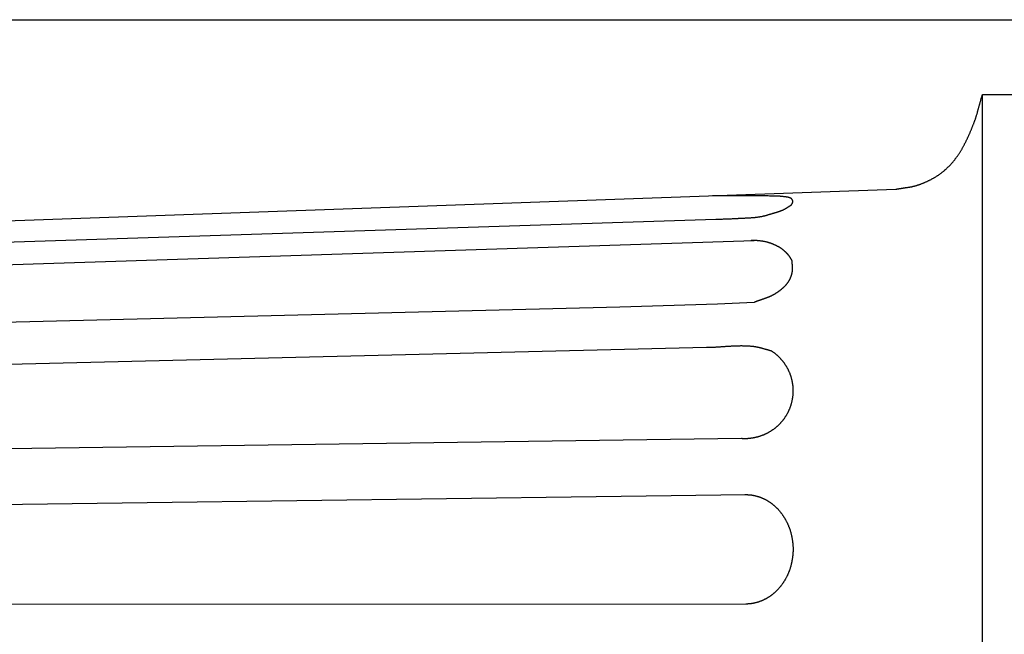
# Model space of a CAD drawing. Units: millimetres. Extents: x -556 to 556, y -114 to 335.
# Drawn here: x -7 to 176, y 0 to 114 of the extents above; entities that cross this region are included whole.
import ezdxf

# ---------------------------------------------------------------- set-up
doc = ezdxf.new("R2010")
doc.units = ezdxf.units.MM
doc.layers.add('Default Layer', color=7, linetype='Continuous', lineweight=30)

msp = doc.modelspace()

# ---------------------------------------------------------------- linework, layer by layer
at = {"layer": 'Default Layer', "color": 18, "lineweight": 30, "true_color": 0x000000}
msp.add_line((-430.93, 18.69), (128.15, 25.95), dxfattribs=at)
at = {"layer": 'Default Layer', "color": 18, "lineweight": 30, "true_color": 0x000000, "extrusion": (0, 0, -1)}
for points in [[(555.63, -114.23), (555.63, 114.21), (555.63, 114.21), (-555.5, 114.21), (-555.5, 114.21), (-555.5, -114.23), (-555.5, -114.23), (555.63, -114.23)], [(-172.12, -100.28), (-172.12, 100.28), (-172.12, 100.28), (-180.28, 100.28), (-180.28, 100.28), (-180.28, -100.28), (-180.28, -100.28), (-172.12, -100.28)], [(425.25, 55.24), (-129.71, 73.16)], [(-124.74, 53.47), (-124.73, 53.47), (-124.72, 53.46), (-124.71, 53.46), (-124.71, 53.46), (-124.7, 53.47)], [(-127.97, 25.95), (-128, 25.95), (-128.04, 25.95), (-128.08, 25.95), (-128.11, 25.95), (-128.15, 25.95), (-128.15, 25.95), (-128.23, 25.95), (-128.31, 25.95), (-128.38, 25.95), (-128.46, 25.95), (-128.54, 25.94), (-128.62, 25.94), (-128.69, 25.94), (-128.77, 25.93), (-128.85, 25.92), (-128.92, 25.92), (-129, 25.91), (-129.08, 25.9), (-129.15, 25.89), (-129.23, 25.88), (-129.31, 25.87), (-129.38, 25.85), (-129.46, 25.84), (-129.53, 25.83), (-129.61, 25.81), (-129.69, 25.8), (-129.76, 25.78), (-129.84, 25.77), (-129.91, 25.75), (-129.99, 25.73), (-130.06, 25.71), (-130.14, 25.69), (-130.21, 25.67), (-130.28, 25.65), (-130.36, 25.63), (-130.43, 25.61), (-130.51, 25.58), (-130.58, 25.56), (-130.65, 25.53), (-130.73, 25.51), (-130.8, 25.48), (-130.87, 25.46), (-130.94, 25.43), (-131.02, 25.4), (-131.09, 25.37), (-131.16, 25.34), (-131.23, 25.31), (-131.3, 25.28), (-131.37, 25.25), (-131.45, 25.21), (-131.52, 25.18), (-131.59, 25.15), (-131.66, 25.11), (-131.73, 25.08), (-131.8, 25.04), (-131.86, 25), (-131.93, 24.97), (-132, 24.93), (-132.07, 24.89), (-132.14, 24.85), (-132.21, 24.81), (-132.27, 24.77), (-132.34, 24.73), (-132.41, 24.68), (-132.48, 24.64), (-132.54, 24.6), (-132.61, 24.55), (-132.67, 24.51), (-132.74, 24.46), (-132.8, 24.41), (-132.87, 24.37), (-132.93, 24.32), (-133, 24.27), (-133.06, 24.22), (-133.12, 24.17), (-133.19, 24.12), (-133.25, 24.07), (-133.31, 24.02), (-133.37, 23.97), (-133.44, 23.91), (-133.5, 23.86), (-133.56, 23.8), (-133.62, 23.75), (-133.68, 23.69), (-133.74, 23.64), (-133.8, 23.58), (-133.86, 23.52), (-133.92, 23.46), (-133.97, 23.41), (-134.03, 23.35), (-134.09, 23.29), (-134.15, 23.23), (-134.2, 23.16), (-134.26, 23.1), (-134.31, 23.04), (-134.37, 22.98), (-134.37, 22.98), (-134.43, 22.91), (-134.48, 22.84), (-134.54, 22.78), (-134.59, 22.71), (-134.65, 22.64), (-134.7, 22.57), (-134.75, 22.5), (-134.81, 22.43), (-134.86, 22.36), (-134.91, 22.29), (-134.96, 22.22), (-135.01, 22.15), (-135.06, 22.08), (-135.11, 22.01), (-135.16, 21.93), (-135.2, 21.86), (-135.25, 21.78), (-135.3, 21.71), (-135.34, 21.64), (-135.39, 21.56), (-135.43, 21.48), (-135.48, 21.41), (-135.52, 21.33), (-135.56, 21.25), (-135.61, 21.18), (-135.65, 21.1), (-135.69, 21.02), (-135.73, 20.94), (-135.77, 20.86), (-135.81, 20.78), (-135.85, 20.7), (-135.89, 20.62), (-135.92, 20.54), (-135.96, 20.46), (-136, 20.38), (-136.03, 20.3), (-136.07, 20.22), (-136.1, 20.14), (-136.13, 20.05), (-136.17, 19.97), (-136.2, 19.89), (-136.23, 19.8), (-136.26, 19.72), (-136.29, 19.64), (-136.32, 19.55), (-136.35, 19.47), (-136.38, 19.38), (-136.4, 19.29), (-136.43, 19.21), (-136.46, 19.12), (-136.48, 19.04), (-136.51, 18.95), (-136.53, 18.86), (-136.56, 18.78), (-136.58, 18.69), (-136.6, 18.6), (-136.62, 18.51), (-136.64, 18.42), (-136.66, 18.34), (-136.68, 18.25), (-136.7, 18.16), (-136.72, 18.07), (-136.74, 17.98), (-136.75, 17.89), (-136.77, 17.8), (-136.79, 17.71), (-136.8, 17.62), (-136.81, 17.53), (-136.83, 17.44), (-136.84, 17.35), (-136.85, 17.26), (-136.86, 17.17), (-136.87, 17.08), (-136.88, 16.99), (-136.89, 16.89), (-136.9, 16.8), (-136.91, 16.71), (-136.92, 16.62), (-136.92, 16.53), (-136.93, 16.43), (-136.93, 16.34), (-136.94, 16.25), (-136.94, 16.16), (-136.94, 16.06), (-136.94, 15.97), (-136.94, 15.88), (-136.94, 15.79), (-136.94, 15.79), (-136.94, 15.69), (-136.94, 15.6), (-136.94, 15.51), (-136.94, 15.41), (-136.94, 15.32), (-136.93, 15.23), (-136.93, 15.14), (-136.92, 15.05), (-136.92, 14.95), (-136.91, 14.86), (-136.9, 14.77), (-136.89, 14.68), (-136.88, 14.59), (-136.87, 14.49), (-136.86, 14.4), (-136.85, 14.31), (-136.84, 14.22), (-136.83, 14.13), (-136.81, 14.04), (-136.8, 13.95), (-136.79, 13.86), (-136.77, 13.77), (-136.75, 13.68), (-136.74, 13.59), (-136.72, 13.5), (-136.7, 13.41), (-136.68, 13.32), (-136.66, 13.24), (-136.64, 13.15), (-136.62, 13.06), (-136.6, 12.97), (-136.58, 12.88), (-136.56, 12.8), (-136.53, 12.71), (-136.51, 12.62), (-136.48, 12.54), (-136.46, 12.45), (-136.43, 12.36), (-136.4, 12.28), (-136.38, 12.19), (-136.35, 12.11), (-136.32, 12.02), (-136.29, 11.94), (-136.26, 11.85), (-136.23, 11.77), (-136.2, 11.68), (-136.17, 11.6), (-136.13, 11.52), (-136.1, 11.44), (-136.07, 11.35), (-136.03, 11.27), (-136, 11.19), (-135.96, 11.11), (-135.92, 11.03), (-135.89, 10.95), (-135.85, 10.87), (-135.81, 10.79), (-135.77, 10.71), (-135.73, 10.63), (-135.69, 10.55), (-135.65, 10.47), (-135.61, 10.39), (-135.56, 10.32), (-135.52, 10.24), (-135.48, 10.16), (-135.43, 10.09), (-135.39, 10.01), (-135.34, 9.94), (-135.3, 9.86), (-135.25, 9.79), (-135.2, 9.71), (-135.16, 9.64), (-135.11, 9.57), (-135.06, 9.49), (-135.01, 9.42), (-134.96, 9.35), (-134.91, 9.28), (-134.86, 9.21), (-134.81, 9.14), (-134.75, 9.07), (-134.7, 9), (-134.65, 8.93), (-134.59, 8.86), (-134.54, 8.8), (-134.48, 8.73), (-134.43, 8.66), (-134.37, 8.6), (-134.37, 8.6), (-134.31, 8.53), (-134.26, 8.47), (-134.2, 8.41), (-134.15, 8.35), (-134.09, 8.29), (-134.03, 8.23), (-133.97, 8.17), (-133.92, 8.11), (-133.86, 8.05), (-133.8, 7.99), (-133.74, 7.93), (-133.68, 7.88), (-133.62, 7.82), (-133.56, 7.77), (-133.5, 7.71), (-133.44, 7.66), (-133.37, 7.61), (-133.31, 7.55), (-133.25, 7.5), (-133.19, 7.45), (-133.12, 7.4), (-133.06, 7.35), (-133, 7.3), (-132.93, 7.25), (-132.87, 7.2), (-132.8, 7.16), (-132.74, 7.11), (-132.67, 7.07), (-132.61, 7.02), (-132.54, 6.98), (-132.48, 6.93), (-132.41, 6.89), (-132.34, 6.85), (-132.27, 6.8), (-132.21, 6.76), (-132.14, 6.72), (-132.07, 6.68), (-132, 6.64), (-131.93, 6.61), (-131.86, 6.57), (-131.8, 6.53), (-131.73, 6.5), (-131.66, 6.46), (-131.59, 6.43), (-131.52, 6.39), (-131.45, 6.36), (-131.37, 6.33), (-131.3, 6.29), (-131.23, 6.26), (-131.16, 6.23), (-131.09, 6.2), (-131.02, 6.17), (-130.94, 6.14), (-130.87, 6.12), (-130.8, 6.09), (-130.73, 6.06), (-130.65, 6.04), (-130.58, 6.01), (-130.51, 5.99), (-130.43, 5.97), (-130.36, 5.94), (-130.28, 5.92), (-130.21, 5.9), (-130.14, 5.88), (-130.06, 5.86), (-129.99, 5.84), (-129.91, 5.82), (-129.84, 5.81), (-129.76, 5.79), (-129.69, 5.77), (-129.61, 5.76), (-129.53, 5.74), (-129.46, 5.73), (-129.38, 5.72), (-129.31, 5.71), (-129.23, 5.69), (-129.15, 5.68), (-129.08, 5.67), (-129, 5.66), (-128.92, 5.66), (-128.85, 5.65), (-128.77, 5.64), (-128.69, 5.64), (-128.62, 5.63), (-128.54, 5.63), (-128.46, 5.62), (-128.38, 5.62), (-128.31, 5.62), (-128.23, 5.62), (-128.15, 5.62), (-128.15, 5.62), (430.79, 5.32)]]:
    msp.add_lwpolyline(points, dxfattribs=at)
at = {"layer": 'Default Layer', "color": 18, "lineweight": 30, "true_color": 0x000000}
for points in [[(-458.43, 60.83), (156.07, 82.71), (156.07, 82.71), (156.14, 82.73), (156.22, 82.74), (156.29, 82.75), (156.37, 82.77), (156.44, 82.78), (156.52, 82.79), (156.59, 82.8), (156.66, 82.82), (156.74, 82.83), (156.81, 82.84), (156.89, 82.85), (156.96, 82.86), (157.04, 82.87), (157.11, 82.89), (157.19, 82.9), (157.27, 82.91), (157.34, 82.92), (157.42, 82.93), (157.49, 82.94), (157.57, 82.95), (157.64, 82.96), (157.72, 82.97), (157.79, 82.98), (157.87, 83), (157.94, 83.01), (158.02, 83.02), (158.09, 83.03), (158.17, 83.04), (158.24, 83.05), (158.32, 83.06), (158.39, 83.08), (158.47, 83.09), (158.54, 83.1), (158.62, 83.11), (158.69, 83.13), (158.76, 83.14), (158.84, 83.16), (158.91, 83.17), (158.99, 83.18), (159.06, 83.2), (159.14, 83.21), (159.21, 83.23), (159.28, 83.25), (159.36, 83.26), (159.43, 83.28), (159.5, 83.3), (159.58, 83.32), (159.65, 83.34), (159.72, 83.36), (159.8, 83.38), (159.87, 83.4), (159.94, 83.42), (160.01, 83.44), (160.08, 83.46), (160.16, 83.49), (160.23, 83.51), (160.3, 83.53), (160.3, 83.53), (160.39, 83.57), (160.49, 83.6), (160.58, 83.64), (160.67, 83.67), (160.77, 83.71), (160.86, 83.74), (160.95, 83.78), (161.04, 83.81), (161.14, 83.85), (161.23, 83.89), (161.32, 83.93), (161.41, 83.97), (161.5, 84.01), (161.6, 84.05), (161.69, 84.09), (161.78, 84.13), (161.87, 84.17), (161.96, 84.21), (162.05, 84.26), (162.14, 84.3), (162.23, 84.34), (162.32, 84.39), (162.41, 84.43), (162.5, 84.48), (162.58, 84.52), (162.67, 84.57), (162.76, 84.62), (162.85, 84.67), (162.94, 84.71), (163.02, 84.76), (163.11, 84.81), (163.2, 84.86), (163.28, 84.91), (163.37, 84.96), (163.45, 85.02), (163.54, 85.07), (163.62, 85.12), (163.71, 85.18), (163.79, 85.23), (163.87, 85.28), (163.95, 85.34), (164.04, 85.39), (164.12, 85.45), (164.2, 85.51), (164.28, 85.57), (164.36, 85.62), (164.44, 85.68), (164.52, 85.74), (164.6, 85.8), (164.6, 85.8), (164.67, 85.86), (164.75, 85.92), (164.82, 85.97), (164.89, 86.03), (164.97, 86.09), (165.04, 86.15), (165.11, 86.21), (165.18, 86.28), (165.25, 86.34), (165.32, 86.4), (165.39, 86.46), (165.46, 86.53), (165.53, 86.59), (165.6, 86.66), (165.67, 86.72), (165.73, 86.79), (165.8, 86.85), (165.87, 86.92), (165.93, 86.99), (166, 87.05), (166.06, 87.12), (166.13, 87.19), (166.19, 87.26), (166.26, 87.33), (166.32, 87.4), (166.38, 87.47), (166.44, 87.54), (166.51, 87.61), (166.57, 87.68), (166.63, 87.75), (166.69, 87.82), (166.75, 87.9), (166.81, 87.97), (166.87, 88.04), (166.93, 88.12), (166.98, 88.19), (167.04, 88.27), (167.1, 88.34), (167.16, 88.41), (167.21, 88.49), (167.27, 88.56), (167.32, 88.64), (167.38, 88.72), (167.43, 88.79), (167.49, 88.87), (167.54, 88.95), (167.54, 88.95), (167.61, 89.04), (167.67, 89.13), (167.74, 89.23), (167.8, 89.33), (167.86, 89.42), (167.92, 89.52), (167.98, 89.61), (168.04, 89.71), (168.1, 89.81), (168.16, 89.91), (168.22, 90), (168.28, 90.1), (168.34, 90.2), (168.4, 90.3), (168.45, 90.4), (168.51, 90.5), (168.56, 90.6), (168.62, 90.7), (168.67, 90.8), (168.73, 90.9), (168.78, 91), (168.83, 91.11), (168.89, 91.21), (168.94, 91.31), (168.99, 91.41), (169.04, 91.51), (169.09, 91.62), (169.14, 91.72), (169.19, 91.82), (169.24, 91.93), (169.29, 92.03), (169.34, 92.13), (169.39, 92.24), (169.44, 92.34), (169.49, 92.45), (169.53, 92.55), (169.58, 92.66), (169.63, 92.76), (169.67, 92.87), (169.72, 92.97), (169.77, 93.08), (169.81, 93.18), (169.86, 93.29), (169.9, 93.39), (169.95, 93.5), (169.99, 93.61), (170.04, 93.71), (170.08, 93.82), (170.12, 93.92), (170.17, 94.03), (170.21, 94.14), (170.25, 94.24), (170.3, 94.35), (170.34, 94.46), (170.38, 94.56), (170.43, 94.67), (170.47, 94.78), (170.51, 94.88), (170.51, 94.88), (170.55, 94.99), (170.59, 95.09), (170.63, 95.2), (170.67, 95.3), (170.71, 95.41), (170.75, 95.51), (170.78, 95.62), (170.82, 95.73), (170.86, 95.83), (170.89, 95.94), (170.93, 96.05), (170.96, 96.16), (170.99, 96.26), (171.03, 96.37), (171.06, 96.48), (171.09, 96.59), (171.13, 96.69), (171.16, 96.8), (171.19, 96.91), (171.22, 97.02), (171.25, 97.13), (171.28, 97.23), (171.31, 97.34), (171.34, 97.45), (171.37, 97.56), (171.4, 97.67), (171.43, 97.78), (171.46, 97.89), (171.49, 98), (171.52, 98.11), (171.55, 98.21), (171.58, 98.32), (171.61, 98.43), (171.64, 98.54), (171.67, 98.65), (171.7, 98.76), (171.73, 98.87), (171.76, 98.98), (171.78, 99.09), (171.81, 99.2), (171.84, 99.3), (171.87, 99.41), (171.9, 99.52), (171.93, 99.63), (171.96, 99.74), (172, 99.85), (172.03, 99.96), (172.06, 100.06), (172.09, 100.17), (172.12, 100.28)], [(-416.28, 59.75), (122.58, 77.13), (122.58, 77.13), (122.78, 77.13), (122.99, 77.14), (123.2, 77.15), (123.41, 77.16), (123.62, 77.16), (123.82, 77.17), (124.03, 77.18), (124.24, 77.18), (124.45, 77.19), (124.66, 77.2), (124.86, 77.2), (125.07, 77.21), (125.28, 77.22), (125.49, 77.23), (125.69, 77.24), (125.9, 77.25), (126.11, 77.26), (126.32, 77.27), (126.53, 77.28), (126.73, 77.29), (126.73, 77.29), (126.83, 77.3), (126.93, 77.3), (127.03, 77.31), (127.13, 77.31), (127.23, 77.32), (127.32, 77.32), (127.42, 77.32), (127.52, 77.33), (127.62, 77.33), (127.72, 77.34), (127.82, 77.34), (127.92, 77.35), (128.01, 77.35), (128.11, 77.36), (128.21, 77.36), (128.31, 77.37), (128.41, 77.37), (128.51, 77.38), (128.61, 77.38), (128.71, 77.39), (128.8, 77.39), (128.9, 77.4), (129, 77.4), (129.1, 77.41), (129.2, 77.42), (129.3, 77.42), (129.39, 77.43), (129.49, 77.44), (129.59, 77.45), (129.69, 77.46), (129.79, 77.47), (129.88, 77.48), (129.98, 77.49), (130.08, 77.5), (130.18, 77.51), (130.28, 77.52), (130.37, 77.53), (130.47, 77.55), (130.57, 77.56), (130.67, 77.58), (130.76, 77.59), (130.86, 77.61), (130.86, 77.61), (130.94, 77.62), (131.01, 77.63), (131.09, 77.65), (131.17, 77.66), (131.24, 77.68), (131.32, 77.7), (131.39, 77.71), (131.47, 77.73), (131.54, 77.75), (131.62, 77.77), (131.69, 77.79), (131.77, 77.81), (131.84, 77.83), (131.92, 77.85), (131.99, 77.87), (132.07, 77.89), (132.14, 77.91), (132.22, 77.93), (132.29, 77.96), (132.37, 77.98), (132.44, 78), (132.52, 78.02), (132.59, 78.04), (132.66, 78.07), (132.74, 78.09), (132.81, 78.11), (132.89, 78.14), (132.96, 78.16), (133.04, 78.18), (133.11, 78.2), (133.18, 78.23), (133.18, 78.23), (133.25, 78.24), (133.31, 78.26), (133.37, 78.28), (133.44, 78.3), (133.5, 78.32), (133.56, 78.34), (133.62, 78.35), (133.69, 78.37), (133.75, 78.39), (133.81, 78.41), (133.88, 78.43), (133.94, 78.45), (134, 78.47), (134.07, 78.48), (134.13, 78.5), (134.19, 78.52), (134.25, 78.54), (134.32, 78.56), (134.38, 78.58), (134.44, 78.61), (134.5, 78.63), (134.56, 78.65), (134.63, 78.67), (134.69, 78.69), (134.75, 78.72), (134.81, 78.74), (134.87, 78.76), (134.93, 78.79), (134.99, 78.81), (135.05, 78.84), (135.11, 78.87), (135.11, 78.87), (135.16, 78.89), (135.21, 78.92), (135.26, 78.94), (135.31, 78.97), (135.36, 78.99), (135.41, 79.02), (135.46, 79.05), (135.51, 79.08), (135.56, 79.1), (135.61, 79.13), (135.66, 79.16), (135.71, 79.19), (135.75, 79.22), (135.8, 79.25), (135.85, 79.28), (135.9, 79.31), (135.95, 79.35), (135.99, 79.38), (136.04, 79.41), (136.09, 79.44), (136.13, 79.47), (136.18, 79.5), (136.18, 79.5), (136.2, 79.52), (136.22, 79.53), (136.24, 79.54), (136.26, 79.55), (136.28, 79.57), (136.29, 79.58), (136.31, 79.59), (136.33, 79.6), (136.35, 79.61), (136.37, 79.63), (136.39, 79.64), (136.41, 79.65), (136.43, 79.66), (136.45, 79.68), (136.47, 79.69), (136.49, 79.7), (136.51, 79.72), (136.52, 79.73), (136.54, 79.74), (136.56, 79.76), (136.58, 79.77), (136.59, 79.79), (136.61, 79.8), (136.63, 79.82), (136.64, 79.83), (136.66, 79.85), (136.67, 79.87), (136.69, 79.88), (136.7, 79.9), (136.71, 79.92), (136.71, 79.92), (136.73, 79.94), (136.74, 79.96), (136.75, 79.97), (136.76, 79.99), (136.77, 80.01), (136.78, 80.03), (136.79, 80.05), (136.8, 80.06), (136.81, 80.08), (136.82, 80.1), (136.83, 80.12), (136.84, 80.14), (136.85, 80.16), (136.85, 80.18), (136.86, 80.2), (136.87, 80.22), (136.87, 80.24), (136.88, 80.26), (136.88, 80.28), (136.89, 80.3), (136.89, 80.32), (136.89, 80.34), (136.9, 80.37), (136.9, 80.39), (136.9, 80.41), (136.9, 80.43), (136.9, 80.45), (136.9, 80.47), (136.9, 80.49), (136.9, 80.49), (136.9, 80.51), (136.89, 80.53), (136.89, 80.55), (136.88, 80.57), (136.88, 80.59), (136.87, 80.61), (136.87, 80.63), (136.86, 80.65), (136.85, 80.67), (136.84, 80.69), (136.83, 80.71), (136.82, 80.73), (136.81, 80.75), (136.8, 80.77), (136.79, 80.79), (136.78, 80.8), (136.77, 80.82), (136.75, 80.84), (136.74, 80.85), (136.72, 80.87), (136.71, 80.88), (136.69, 80.9), (136.68, 80.91), (136.66, 80.93), (136.65, 80.94), (136.65, 80.94), (136.63, 80.96), (136.6, 80.97), (136.58, 80.99), (136.56, 81), (136.53, 81.02), (136.51, 81.03), (136.48, 81.05), (136.46, 81.06), (136.43, 81.07), (136.41, 81.08), (136.38, 81.09), (136.36, 81.1), (136.33, 81.12), (136.3, 81.12), (136.28, 81.13), (136.25, 81.14), (136.22, 81.15), (136.19, 81.16), (136.17, 81.17), (136.14, 81.17), (136.11, 81.18), (136.08, 81.19), (136.05, 81.19), (136.03, 81.2), (136, 81.21), (135.97, 81.21), (135.94, 81.22), (135.91, 81.22), (135.88, 81.23), (135.85, 81.23), (135.83, 81.23), (135.8, 81.24), (135.77, 81.24), (135.74, 81.25), (135.71, 81.25), (135.68, 81.25), (135.65, 81.26), (135.62, 81.26), (135.59, 81.27), (135.56, 81.27), (135.53, 81.27), (135.51, 81.28), (135.48, 81.28), (135.45, 81.28), (135.42, 81.29), (135.39, 81.29), (135.36, 81.3), (135.33, 81.3), (135.31, 81.3), (135.28, 81.31), (135.28, 81.31), (135.21, 81.32), (135.14, 81.33), (135.08, 81.34), (135.01, 81.34), (134.94, 81.35), (134.88, 81.36), (134.81, 81.37), (134.74, 81.37), (134.67, 81.38), (134.61, 81.38), (134.54, 81.39), (134.47, 81.39), (134.4, 81.39), (134.34, 81.4), (134.27, 81.4), (134.2, 81.4), (134.13, 81.4), (134.07, 81.41), (134, 81.41), (133.93, 81.41), (133.86, 81.41), (133.8, 81.41), (133.73, 81.41), (133.66, 81.41), (133.59, 81.42), (133.53, 81.42), (133.46, 81.42), (133.39, 81.42), (133.32, 81.42), (133.26, 81.42), (133.19, 81.43), (133.19, 81.43), (132.89, 81.43), (132.6, 81.44), (132.3, 81.45), (132.01, 81.46), (131.72, 81.46), (131.42, 81.47), (131.13, 81.47), (130.83, 81.48), (130.54, 81.48), (130.24, 81.48), (129.95, 81.49), (129.65, 81.49), (129.36, 81.49), (129.06, 81.49), (128.77, 81.49), (128.48, 81.49), (128.18, 81.5), (127.89, 81.5), (127.59, 81.5), (127.3, 81.5), (127, 81.5), (126.71, 81.5), (126.41, 81.49), (126.12, 81.49), (125.82, 81.49), (125.53, 81.49), (125.23, 81.49), (124.94, 81.49), (124.64, 81.49), (124.35, 81.49), (124.06, 81.49), (123.76, 81.49), (123.47, 81.49), (123.17, 81.49), (122.88, 81.49), (122.58, 81.49), (122.29, 81.5), (121.99, 81.5)], [(136.79, 69.35), (136.77, 69.4), (136.74, 69.46), (136.71, 69.51), (136.68, 69.57), (136.65, 69.62), (136.62, 69.68), (136.59, 69.73), (136.56, 69.79), (136.53, 69.84), (136.5, 69.89), (136.46, 69.95), (136.43, 70), (136.39, 70.05), (136.36, 70.1), (136.32, 70.16), (136.29, 70.21), (136.25, 70.26), (136.21, 70.31), (136.17, 70.36), (136.13, 70.41), (136.09, 70.46), (136.05, 70.51), (136.01, 70.56), (135.96, 70.61), (135.92, 70.66), (135.88, 70.71), (135.83, 70.76), (135.79, 70.81), (135.74, 70.85), (135.69, 70.9), (135.64, 70.95), (135.6, 71), (135.55, 71.04), (135.5, 71.09), (135.45, 71.13), (135.4, 71.18), (135.34, 71.22), (135.29, 71.27), (135.24, 71.31), (135.19, 71.36), (135.13, 71.4), (135.08, 71.44), (135.02, 71.49), (135.02, 71.49), (134.96, 71.53), (134.9, 71.57), (134.84, 71.62), (134.78, 71.66), (134.72, 71.7), (134.66, 71.74), (134.6, 71.79), (134.53, 71.83), (134.47, 71.87), (134.41, 71.91), (134.34, 71.94), (134.28, 71.98), (134.21, 72.02), (134.15, 72.06), (134.08, 72.09), (134.01, 72.13), (133.94, 72.17), (133.88, 72.2), (133.81, 72.24), (133.74, 72.27), (133.67, 72.3), (133.6, 72.33), (133.53, 72.37), (133.46, 72.4), (133.39, 72.43), (133.32, 72.46), (133.25, 72.49), (133.17, 72.52), (133.1, 72.55), (133.03, 72.57), (132.95, 72.6), (132.88, 72.63), (132.81, 72.65), (132.73, 72.68), (132.66, 72.7), (132.58, 72.73), (132.51, 72.75), (132.43, 72.77), (132.36, 72.8), (132.28, 72.82), (132.2, 72.84), (132.12, 72.86), (132.05, 72.88), (131.97, 72.9), (131.89, 72.91), (131.81, 72.93), (131.74, 72.95), (131.66, 72.97), (131.58, 72.98), (131.5, 73), (131.42, 73.01), (131.34, 73.03), (131.26, 73.04), (131.18, 73.05), (131.1, 73.06), (131.02, 73.07), (130.94, 73.08), (130.86, 73.09), (130.77, 73.1), (130.69, 73.11), (130.61, 73.12), (130.53, 73.13), (130.45, 73.13), (130.37, 73.14), (130.28, 73.15), (130.2, 73.15), (130.12, 73.15), (130.04, 73.16), (129.95, 73.16), (129.87, 73.16), (129.79, 73.16), (129.71, 73.16), (129.71, 73.16), (129.63, 73.16), (129.55, 73.16), (129.47, 73.16), (129.39, 73.16), (129.31, 73.15), (129.24, 73.15), (129.16, 73.15), (129.08, 73.14)], [(-416.16, 47.93), (104.75, 60.84), (104.75, 60.84), (122.93, 61.42), (122.93, 61.42), (129.71, 61.72), (129.71, 61.72), (129.77, 61.74), (129.84, 61.77), (129.9, 61.8), (129.97, 61.82), (130.03, 61.85), (130.1, 61.87), (130.16, 61.9), (130.23, 61.92), (130.3, 61.94), (130.36, 61.97), (130.43, 61.99), (130.49, 62.01), (130.56, 62.04), (130.63, 62.06), (130.69, 62.08), (130.76, 62.11), (130.83, 62.13), (130.89, 62.15), (130.96, 62.17), (131.03, 62.2), (131.09, 62.22), (131.16, 62.24), (131.23, 62.27), (131.29, 62.29), (131.36, 62.31), (131.43, 62.33), (131.49, 62.36), (131.56, 62.38), (131.63, 62.4), (131.69, 62.43), (131.76, 62.45), (131.82, 62.48), (131.89, 62.5), (131.96, 62.52), (132.02, 62.55), (132.09, 62.57), (132.15, 62.6), (132.22, 62.62), (132.28, 62.65), (132.35, 62.67), (132.41, 62.7), (132.48, 62.73), (132.54, 62.75), (132.61, 62.78), (132.67, 62.81), (132.74, 62.84), (132.8, 62.87), (132.86, 62.9), (132.93, 62.92), (132.99, 62.95), (133.05, 62.99), (133.11, 63.02), (133.18, 63.05), (133.24, 63.08), (133.3, 63.11), (133.36, 63.15), (133.42, 63.18), (133.48, 63.21), (133.54, 63.25), (133.6, 63.29), (133.66, 63.32), (133.66, 63.32), (133.72, 63.36), (133.77, 63.39), (133.83, 63.43), (133.88, 63.46), (133.94, 63.5), (133.99, 63.53), (134.05, 63.57), (134.1, 63.61), (134.15, 63.64), (134.21, 63.68), (134.26, 63.72), (134.32, 63.76), (134.37, 63.8), (134.42, 63.83), (134.47, 63.87), (134.53, 63.91), (134.58, 63.95), (134.63, 63.99), (134.68, 64.03), (134.73, 64.08), (134.78, 64.12), (134.84, 64.16), (134.89, 64.2), (134.94, 64.24), (134.99, 64.29), (135.03, 64.33), (135.08, 64.37), (135.13, 64.42), (135.18, 64.46), (135.23, 64.51), (135.28, 64.55), (135.32, 64.6), (135.37, 64.64), (135.41, 64.69), (135.46, 64.74), (135.51, 64.78), (135.55, 64.83), (135.59, 64.88), (135.64, 64.93), (135.68, 64.98), (135.72, 65.03), (135.76, 65.08), (135.81, 65.13), (135.85, 65.18), (135.89, 65.23), (135.93, 65.28), (135.97, 65.33), (136, 65.38), (136.04, 65.44), (136.04, 65.44), (136.07, 65.48), (136.1, 65.53), (136.13, 65.57), (136.16, 65.62), (136.19, 65.66), (136.22, 65.71), (136.24, 65.76), (136.27, 65.8), (136.3, 65.85), (136.32, 65.9), (136.35, 65.95), (136.37, 66), (136.39, 66.05), (136.42, 66.09), (136.44, 66.14), (136.46, 66.19), (136.48, 66.24), (136.5, 66.3), (136.52, 66.35), (136.54, 66.4), (136.56, 66.45), (136.58, 66.5), (136.6, 66.55), (136.62, 66.6), (136.63, 66.65), (136.65, 66.71), (136.66, 66.76), (136.68, 66.81), (136.69, 66.86), (136.71, 66.92), (136.72, 66.97), (136.74, 67.02), (136.75, 67.07), (136.76, 67.13), (136.77, 67.18), (136.78, 67.23), (136.79, 67.29), (136.79, 67.29), (136.8, 67.33), (136.81, 67.38), (136.82, 67.42), (136.82, 67.47), (136.83, 67.51), (136.83, 67.56), (136.84, 67.6), (136.84, 67.65), (136.84, 67.69), (136.85, 67.74), (136.85, 67.79), (136.85, 67.83), (136.85, 67.88), (136.85, 67.92), (136.85, 67.97), (136.85, 68.01), (136.85, 68.06), (136.85, 68.11), (136.85, 68.15), (136.85, 68.2), (136.85, 68.24), (136.84, 68.29), (136.84, 68.34), (136.84, 68.38), (136.84, 68.43), (136.83, 68.47), (136.83, 68.52), (136.83, 68.57), (136.83, 68.61), (136.82, 68.66), (136.82, 68.7), (136.82, 68.75), (136.81, 68.8), (136.81, 68.84), (136.81, 68.89), (136.81, 68.94), (136.8, 68.98), (136.8, 69.03), (136.8, 69.07), (136.8, 69.12), (136.8, 69.17), (136.79, 69.21), (136.79, 69.26), (136.79, 69.3), (136.79, 69.35)], [(132.93, 52.64), (132.86, 52.66), (132.79, 52.68), (132.72, 52.69), (132.65, 52.71), (132.58, 52.73), (132.51, 52.75), (132.44, 52.77), (132.37, 52.79), (132.3, 52.81), (132.23, 52.83), (132.16, 52.85), (132.09, 52.87), (132.02, 52.89), (131.95, 52.91), (131.88, 52.93), (131.82, 52.95), (131.75, 52.97), (131.68, 52.99), (131.61, 53.01), (131.54, 53.03), (131.47, 53.05), (131.4, 53.06), (131.33, 53.08), (131.26, 53.1), (131.19, 53.12), (131.12, 53.14), (131.05, 53.16), (130.98, 53.18), (130.91, 53.2), (130.84, 53.22), (130.77, 53.23), (130.7, 53.25), (130.63, 53.27), (130.56, 53.28), (130.49, 53.3), (130.42, 53.31), (130.35, 53.33), (130.28, 53.34), (130.21, 53.36), (130.14, 53.37), (130.07, 53.38), (130, 53.4), (129.93, 53.41), (129.86, 53.42), (129.79, 53.43), (129.72, 53.44), (129.64, 53.45), (129.57, 53.46), (129.57, 53.46), (129.46, 53.47), (129.34, 53.48), (129.23, 53.49), (129.12, 53.5), (129, 53.51), (128.89, 53.52), (128.77, 53.52), (128.66, 53.53), (128.54, 53.54), (128.43, 53.54), (128.32, 53.55), (128.2, 53.55), (128.09, 53.56), (127.97, 53.56), (127.86, 53.56), (127.74, 53.56), (127.63, 53.56), (127.51, 53.57), (127.4, 53.57), (127.29, 53.57), (127.17, 53.57), (127.06, 53.56), (126.94, 53.56), (126.83, 53.56), (126.71, 53.56), (126.6, 53.56), (126.48, 53.55), (126.37, 53.55), (126.25, 53.55), (126.14, 53.54), (126.02, 53.54), (125.91, 53.53), (125.79, 53.53), (125.68, 53.52), (125.57, 53.52), (125.45, 53.51), (125.34, 53.5), (125.22, 53.5), (125.11, 53.49), (124.99, 53.48), (124.88, 53.48), (124.76, 53.47), (124.65, 53.46), (124.53, 53.46), (124.42, 53.45), (124.3, 53.44), (124.19, 53.43), (124.07, 53.43), (123.96, 53.42), (123.84, 53.41), (123.73, 53.4), (123.61, 53.4), (123.5, 53.39), (123.38, 53.38), (123.27, 53.37), (123.15, 53.37), (123.04, 53.36), (122.92, 53.35), (122.81, 53.34), (122.69, 53.34), (122.58, 53.33), (122.46, 53.32), (122.35, 53.32), (122.23, 53.31), (122.12, 53.31), (122, 53.3), (121.89, 53.29), (121.77, 53.29), (121.66, 53.28), (121.55, 53.28), (121.43, 53.27), (121.32, 53.27), (121.2, 53.27), (121.09, 53.26), (120.97, 53.26), (120.86, 53.26), (120.86, 53.26), (-431, 39.85)], [(127.35, 36.42), (127.35, 36.42), (127.35, 36.42), (127.44, 36.42), (127.52, 36.41), (127.6, 36.41), (127.69, 36.41), (127.77, 36.4), (127.85, 36.4), (127.94, 36.4), (128.02, 36.4), (128.02, 36.4), (128.1, 36.4), (128.19, 36.4), (128.27, 36.4), (128.35, 36.41), (128.44, 36.41), (128.52, 36.41), (128.6, 36.42), (128.69, 36.42), (128.77, 36.43), (128.85, 36.44), (128.94, 36.45), (129.02, 36.46), (129.1, 36.46), (129.18, 36.48), (129.27, 36.49), (129.35, 36.5), (129.43, 36.51), (129.51, 36.52), (129.59, 36.54), (129.67, 36.55), (129.76, 36.57), (129.84, 36.58), (129.92, 36.6), (130, 36.62), (130.08, 36.64), (130.16, 36.66), (130.24, 36.68), (130.32, 36.7), (130.4, 36.72), (130.48, 36.74), (130.56, 36.76), (130.64, 36.79), (130.72, 36.81), (130.79, 36.83), (130.87, 36.86), (130.95, 36.89), (131.03, 36.91), (131.1, 36.94), (131.18, 36.97), (131.26, 37), (131.34, 37.03), (131.41, 37.06), (131.49, 37.09), (131.56, 37.12), (131.64, 37.15), (131.71, 37.19), (131.79, 37.22), (131.86, 37.25), (131.94, 37.29), (132.01, 37.33), (132.09, 37.36), (132.16, 37.4), (132.23, 37.44), (132.3, 37.48), (132.38, 37.51), (132.45, 37.55), (132.52, 37.6), (132.59, 37.64), (132.66, 37.68), (132.73, 37.72), (132.8, 37.76), (132.87, 37.81), (132.94, 37.85), (133.01, 37.9), (133.08, 37.94), (133.15, 37.99), (133.21, 38.04), (133.28, 38.08), (133.35, 38.13), (133.42, 38.18), (133.48, 38.23), (133.55, 38.28), (133.61, 38.33), (133.68, 38.38), (133.74, 38.44), (133.81, 38.49), (133.87, 38.54), (133.93, 38.6), (133.99, 38.65), (134.06, 38.7), (134.12, 38.76), (134.18, 38.82), (134.24, 38.87), (134.3, 38.93), (134.36, 38.99), (134.36, 38.99), (134.42, 39.05), (134.48, 39.11), (134.53, 39.17), (134.59, 39.23), (134.65, 39.29), (134.7, 39.35), (134.76, 39.41), (134.81, 39.47), (134.87, 39.54), (134.92, 39.6), (134.97, 39.66), (135.03, 39.73), (135.08, 39.79), (135.13, 39.86), (135.18, 39.92), (135.23, 39.99), (135.28, 40.05), (135.33, 40.12), (135.37, 40.18), (135.42, 40.25), (135.47, 40.32), (135.51, 40.39), (135.56, 40.46), (135.6, 40.52), (135.65, 40.59), (135.69, 40.66), (135.73, 40.73), (135.77, 40.8), (135.81, 40.87), (135.85, 40.94), (135.89, 41.02), (135.93, 41.09), (135.97, 41.16), (136.01, 41.23), (136.05, 41.3), (136.08, 41.38), (136.12, 41.45), (136.15, 41.52), (136.19, 41.6), (136.22, 41.67), (136.25, 41.75), (136.29, 41.82), (136.32, 41.9), (136.35, 41.97), (136.38, 42.05), (136.41, 42.12), (136.44, 42.2), (136.46, 42.28), (136.49, 42.35), (136.52, 42.43), (136.54, 42.51), (136.57, 42.58), (136.59, 42.66), (136.62, 42.74), (136.64, 42.82), (136.66, 42.9), (136.68, 42.97), (136.71, 43.05), (136.73, 43.13), (136.74, 43.21), (136.76, 43.29), (136.78, 43.37), (136.8, 43.45), (136.81, 43.53), (136.83, 43.61), (136.85, 43.69), (136.86, 43.77), (136.87, 43.85), (136.89, 43.93), (136.9, 44.01), (136.91, 44.09), (136.92, 44.17), (136.93, 44.26), (136.94, 44.34), (136.95, 44.42), (136.95, 44.5), (136.96, 44.58), (136.97, 44.67), (136.97, 44.75), (136.97, 44.83), (136.98, 44.91), (136.98, 44.99), (136.98, 45.08), (136.98, 45.16), (136.98, 45.24), (136.98, 45.24), (136.98, 45.32), (136.98, 45.41), (136.98, 45.49), (136.98, 45.57), (136.97, 45.65), (136.97, 45.74), (136.97, 45.82), (136.96, 45.9), (136.95, 45.98), (136.95, 46.07), (136.94, 46.15), (136.93, 46.23), (136.92, 46.31), (136.91, 46.39), (136.9, 46.47), (136.89, 46.55), (136.87, 46.63), (136.86, 46.71), (136.85, 46.79), (136.83, 46.88), (136.81, 46.96), (136.8, 47.04), (136.78, 47.11), (136.76, 47.19), (136.74, 47.27), (136.73, 47.35), (136.71, 47.43), (136.68, 47.51), (136.66, 47.59), (136.64, 47.67), (136.62, 47.75), (136.59, 47.82), (136.57, 47.9), (136.54, 47.98), (136.52, 48.06), (136.49, 48.13), (136.46, 48.21), (136.44, 48.29), (136.41, 48.36), (136.38, 48.44), (136.35, 48.51), (136.32, 48.59), (136.29, 48.66), (136.25, 48.74), (136.22, 48.81), (136.19, 48.89), (136.15, 48.96), (136.12, 49.03), (136.08, 49.11), (136.05, 49.18), (136.01, 49.25), (135.97, 49.33), (135.93, 49.4), (135.89, 49.47), (135.85, 49.54), (135.81, 49.61), (135.77, 49.68), (135.73, 49.75), (135.69, 49.82), (135.65, 49.89), (135.6, 49.96), (135.56, 50.03), (135.51, 50.1), (135.47, 50.16), (135.42, 50.23), (135.37, 50.3), (135.33, 50.37), (135.28, 50.43), (135.23, 50.5), (135.18, 50.56), (135.13, 50.63), (135.08, 50.69), (135.03, 50.76), (134.97, 50.82), (134.92, 50.89), (134.87, 50.95), (134.81, 51.01), (134.76, 51.07), (134.7, 51.13), (134.65, 51.2), (134.59, 51.26), (134.53, 51.32), (134.48, 51.38), (134.42, 51.44), (134.36, 51.49), (134.36, 51.49), (134.3, 51.55), (134.24, 51.61), (134.18, 51.67), (134.12, 51.73), (134.05, 51.78), (133.99, 51.84), (133.93, 51.89), (133.86, 51.95), (133.8, 52), (133.74, 52.05), (133.67, 52.11), (133.61, 52.16), (133.54, 52.21), (133.47, 52.26), (133.41, 52.31), (133.34, 52.36), (133.27, 52.41), (133.2, 52.46), (133.13, 52.5), (133.07, 52.55), (133, 52.6), (132.93, 52.64)], [(-431, 28.57), (127.36, 36.42)]]:
    msp.add_lwpolyline(points, dxfattribs=at)

doc.saveas('drawing.dxf')
